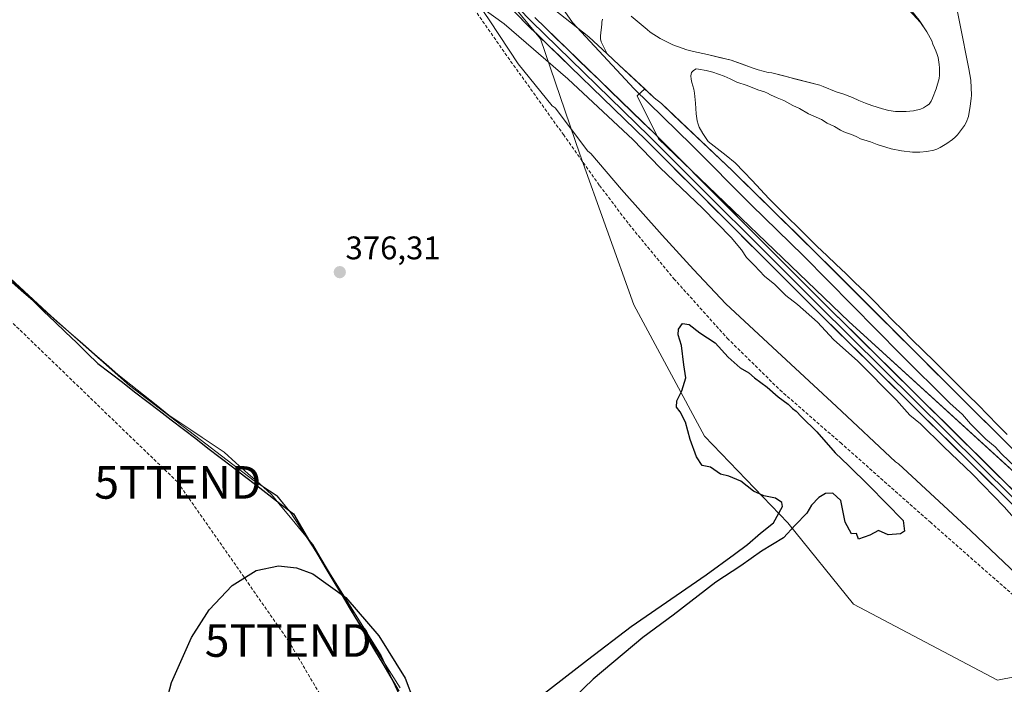
# Model space of a CAD drawing. Units: metres. Extents: x 547082 to 549657, y 4703156 to 4705477.
# Drawn here: x 548506 to 548808, y 4703422 to 4703626 of the extents above; entities that cross this region are included whole.
import ezdxf
from ezdxf.enums import TextEntityAlignment as Align

# ---------------------------------------------------------------- set-up
doc = ezdxf.new("R2010")
doc.units = ezdxf.units.M
doc.header["$MEASUREMENT"] = 0
doc.linetypes.add('TRAZOSX2', pattern=[1.5, 1, -0.5])
doc.layers.get('0').update_dxf_attribs({"lineweight": 5})
for name, color, linetype, lineweight in [('Arbolado forestal CxS', 92, 'Continuous', 0), ('Carátula', 7, 'Continuous', 5), ('Comunidad autónoma', 142, 'Continuous', 30), ('Conducción de hidrocarburos lineal', 6, 'TRAZOSX2', 0), ('Corriente natural lineal', 142, 'Continuous', 13), ('Cultivos herbáceos CxS', 92, 'Continuous', 0), ('Curva de nivel maestra', 36, 'Continuous', 30), ('Curva de nivel normal', 36, 'Continuous', 0), ('Embalse', 142, 'Continuous', 13), ('Embalse Cxs', 142, 'Continuous', 13), ('Layer 0', 7, 'Continuous', 0), ('Matorral CxS', 135, 'Continuous', 0), ('Municipio', 9, 'Continuous', 13), ('Municipio CxS', 142, 'Continuous', 0), ('Presa', 1, 'Continuous', 13), ('Presa Cxs', 1, 'Continuous', 13), ('Provincia', 19, 'Continuous', 0), ('Punto de cota en terreno', 7, 'Continuous', 0), ('Rótulo de punto de cota en terreno', 19, 'Continuous', 0), ('Senda', 19, 'TRAZOSX2', 0), ('Suelo desnudo CxS', 43, 'Continuous', 0), ('Torre de tendido puntual', 7, 'Continuous', 0)]:
    doc.layers.add(name, color=color, linetype=linetype, lineweight=lineweight)
doc.styles.add('Arial', font='txt', dxfattribs={"height": 0.2})

# ---------------------------------------------------------------- blocks, each defined once
blk = doc.blocks.new('*U153')
at = {"layer": 'Arbolado forestal CxS', "color": 92, "linetype": 'Continuous', "lineweight": 0}
for points in [[(548773.677, 4703633.8812, 378.4076), (548781.8585, 4703624.9352, 378.3357), (548783.75, 4703622.11, 378.3059), (548785.32, 4703619.28, 378.2871), (548785.63, 4703618.25, 378.291), (548785.8098, 4703617.8737, 378.2817), (548786.6, 4703616.22, 378.2028), (548787, 4703615.16, 378.1637), (548787.26, 4703614.19, 378.1437), (548787.6049, 4703612.0516, 378.1527), (548787.61, 4703612.02, 378.1537), (548787.67, 4703611.02, 378.1942), (548787.67, 4703608.81, 378.2924), (548787.59, 4703607.72, 378.3488), (548786.68, 4703604.56, 378.2876), (548785.56, 4703601.74, 378.238), (548785.08, 4703600.79, 378.2168), (548784.52, 4703599.91, 378.1935), (548783.72, 4703599.32, 378.1959), (548782.76, 4703598.74, 378.1942), (548781.84, 4703598.33, 378.1702), (548779.66, 4703597.84, 378.1408), (548777.48, 4703597.68, 378.148), (548774.23, 4703597.65, 378.2444), (548772.18, 4703597.95, 378.3274), (548770.17, 4703598.46, 378.3808), (548766.93, 4703599.49, 378.4623), (548764.95, 4703600.2, 378.4995), (548762.94, 4703601.02, 378.5655), (548761.01, 4703601.95, 378.6241), (548758.01, 4703603.03, 378.6432), (548756.01, 4703603.62, 378.5834), (548751.99, 4703605.32, 378.5174), (548751.03, 4703605.66, 378.4782), (548736.29, 4703609.48, 378.1989), (548735.18, 4703609.6, 378.1667), (548732.06, 4703610.41, 378.1426), (548730.2134, 4703611.0612, 378.1205), (548723.78, 4703613.33, 378.0594), (548716.57, 4703615.11, 378.1686), (548712.27, 4703616, 378.1849), (548710.22, 4703616.51, 378.1695), (548705.96, 4703618.08, 378.2065), (548702, 4703619.99, 378.468), (548698.98, 4703622, 378.4974), (548698.0594, 4703622.7659, 378.4809), (548693.15, 4703626.85, 378.9487)], [(548684.36, 4703625.92, 379.1132), (548684.17, 4703625.03, 379.1461), (548684.1037, 4703624.4536, 379.1636), (548683.69, 4703620.86, 379.3285), (548683.74, 4703619.94, 379.3708), (548683.99, 4703618.98, 379.3885), (548684.83, 4703617.11, 379.4225), (548685.7758, 4703615.3426, 379.6059), (548689.51, 4703611.88, 379.3936), (548697.2891, 4703604.5581, 379.2467), (548694.9605, 4703602.4469, 380.431), (548701.5121, 4703589.2833, 381.085), (548759.8815, 4703533.1933, 380.8681), (548849.2609, 4703451.8053, 379.8283), (548866.3963, 4703435.1833, 379.6387), (548805.4507, 4703423.2699, 376.3568), (548805.4507, 4703423.2699, 376.3568), (548761.2831, 4703446.5533, 375.552), (548741.2209, 4703471.4819, 375.2711), (548715.6307, 4703498.0463, 374.882), (548693.9781, 4703538.3839, 375.5075), (548677.4407, 4703584.5457, 376.6612), (548665.3869, 4703619.9425, 380.8026), (548647.8827, 4703641.1819, 381.3457)]]:
    blk.add_polyline3d(points, dxfattribs=at)
blk = doc.blocks.new('*U155')
at = {"layer": 'Suelo desnudo CxS', "color": 43, "linetype": 'Continuous', "lineweight": 0}
for points in [[(548829.9975, 4703474.4058, 378.8369), (548792.6912, 4703511.4475, 378.8055), (548750.6224, 4703553.5164, 378.744), (548724.164, 4703579.4456, 378.8437), (548702.4426, 4703600.0507, 379.1332), (548700.23, 4703601.79, 379.2103), (548697.2891, 4703604.5581, 379.2467), (548689.51, 4703611.88, 379.3936), (548685.7758, 4703615.3426, 379.6059), (548684.83, 4703617.11, 379.4225), (548683.99, 4703618.98, 379.3885), (548683.74, 4703619.94, 379.3708), (548683.69, 4703620.86, 379.3285), (548684.1037, 4703624.4536, 379.1636), (548684.17, 4703625.03, 379.1461), (548684.36, 4703625.92, 379.1132)], [(548693.15, 4703626.85, 378.9487), (548698.0594, 4703622.7659, 378.4809), (548698.98, 4703622, 378.4974), (548702, 4703619.99, 378.468), (548705.96, 4703618.08, 378.2065), (548710.22, 4703616.51, 378.1695), (548712.27, 4703616, 378.1849), (548716.57, 4703615.11, 378.1686), (548723.78, 4703613.33, 378.0594), (548730.2134, 4703611.0612, 378.1205), (548732.06, 4703610.41, 378.1426), (548735.18, 4703609.6, 378.1667), (548736.29, 4703609.48, 378.1989), (548751.03, 4703605.66, 378.4782), (548751.99, 4703605.32, 378.5174), (548756.01, 4703603.62, 378.5834), (548758.01, 4703603.03, 378.6432), (548761.01, 4703601.95, 378.6241), (548762.94, 4703601.02, 378.5655), (548764.95, 4703600.2, 378.4995), (548766.93, 4703599.49, 378.4623), (548770.17, 4703598.46, 378.3808), (548772.18, 4703597.95, 378.3274), (548774.23, 4703597.65, 378.2444), (548777.48, 4703597.68, 378.148), (548779.66, 4703597.84, 378.1408), (548781.84, 4703598.33, 378.1702), (548782.76, 4703598.74, 378.1942), (548783.72, 4703599.32, 378.1959), (548784.52, 4703599.91, 378.1935), (548785.08, 4703600.79, 378.2168), (548785.56, 4703601.74, 378.238), (548786.68, 4703604.56, 378.2876), (548787.59, 4703607.72, 378.3488), (548787.67, 4703608.81, 378.2924), (548787.67, 4703611.02, 378.1942), (548787.61, 4703612.02, 378.1537), (548787.6049, 4703612.0516, 378.1527), (548787.26, 4703614.19, 378.1437), (548787, 4703615.16, 378.1637), (548786.6, 4703616.22, 378.2028), (548785.8098, 4703617.8737, 378.2817), (548785.63, 4703618.25, 378.291), (548785.32, 4703619.28, 378.2871), (548783.75, 4703622.11, 378.3059), (548781.8585, 4703624.9352, 378.3357), (548773.677, 4703633.8812, 378.4076)]]:
    blk.add_polyline3d(points, dxfattribs=at)
blk = doc.blocks.new('*U156')
at = {"layer": 'Cultivos herbáceos CxS', "color": 92, "linetype": 'Continuous', "lineweight": 0}
for points in [[(548684.7843, 4703301.9731, 373.6614), (548666.6457, 4703331.1529, 374.0087), (548654.8863, 4703353.1027, 373.9067), (548647.5969, 4703367.0629, 374.1492), (548639.5469, 4703378.9827, 374.2526), (548628.2781, 4703405.2527, 374.3145), (548616.5089, 4703430.7725, 374.7586), (548597.8599, 4703460.5825, 374.9239), (548588.7903, 4703474.5325, 375.2489), (548584.5805, 4703479.7323, 375.256), (548577.5807, 4703484.4125, 375.4312), (548561.0211, 4703497.0725, 375.6999), (548539.3613, 4703513.6525, 376.2516), (548515.2819, 4703534.9227, 376.6162), (548495.9125, 4703552.7829, 377.1767)], [(548647.8827, 4703641.1819, 381.3457), (548665.3869, 4703619.9425, 380.8026), (548677.4407, 4703584.5457, 376.6612), (548693.9781, 4703538.3839, 375.5075), (548715.6307, 4703498.0463, 374.882), (548741.2209, 4703471.4819, 375.2711), (548761.2831, 4703446.5533, 375.552), (548805.4507, 4703423.2699, 376.3568), (548866.3963, 4703435.1833, 379.6387), (548866.5395, 4703435.0421, 379.6435), (548899.6431, 4703401.6547, 380.3369), (548906.3353, 4703394.9047, 380.5808), (548960.5447, 4703353.6491, 381.2184), (548973.6845, 4703340.7109, 381.6198), (548978.4985, 4703334.0395, 381.804), (548990.8041, 4703333.5465, 382.3944), (548990.9375, 4703333.6011, 382.4051), (549024.4199, 4703347.3221, 381.9789)]]:
    blk.add_polyline3d(points, dxfattribs=at)
blk = doc.blocks.new('*U167')
at = {"layer": 'Embalse Cxs', "color": 142, "linetype": 'Continuous', "lineweight": 13}
for points in [[(548809.65, 4703494.61, 378.59), (548806.26, 4703497.98, 378.56), (548802.87, 4703501.35, 378.63), (548799.47, 4703504.71, 378.59), (548796.08, 4703508.08, 378.46), (548792.69, 4703511.45, 378.53), (548789.19, 4703514.95, 378.48), (548785.68, 4703518.46, 378.23), (548782.17, 4703521.96, 378.21), (548778.67, 4703525.47, 378.47), (548775.16, 4703528.98, 378.43), (548771.66, 4703532.48, 378.19), (548768.15, 4703535.99, 378.29), (548764.65, 4703539.49, 378.22), (548761.14, 4703543, 378.11), (548757.63, 4703546.5, 378.27), (548754.13, 4703550.01, 378.28), (548750.62, 4703553.52, 378.25), (548747.32, 4703556.76, 378.35), (548744.01, 4703560, 378.47), (548740.7, 4703563.24, 378.28), (548737.39, 4703566.48, 378.28), (548734.09, 4703569.72, 378.44), (548730.78, 4703572.96, 378.42), (548727.47, 4703576.2, 378.41), (548724.16, 4703579.45, 378.48), (548720.54, 4703582.88, 378.3), (548716.92, 4703586.31, 378.65), (548713.3, 4703589.75, 378.71), (548709.68, 4703593.18, 378.63), (548706.06, 4703596.62, 378.71), (548702.44, 4703600.05, 378.87), (548700.23, 4703601.79, 378.98), (548696.66, 4703605.15, 379.16), (548693.08, 4703608.52, 379.13), (548689.51, 4703611.88, 379.35), (548687.64, 4703613.61, 379.25), (548685.78, 4703615.34, 379.46), (548684.83, 4703617.11, 379.47), (548683.99, 4703618.98, 379.37), (548683.74, 4703619.94, 379.38), (548683.69, 4703620.86, 379.37), (548684.1, 4703624.45, 379.29), (548684.17, 4703625.03, 379.28), (548684.36, 4703625.92, 379.26)], [(548693.15, 4703626.85, 378.94), (548695.6, 4703624.81, 378.82), (548698.06, 4703622.77, 378.79), (548698.98, 4703622, 378.81), (548702, 4703619.99, 378.68), (548705.96, 4703618.08, 378.54), (548710.22, 4703616.51, 378.41), (548712.27, 4703616, 378.36), (548716.57, 4703615.11, 378.35), (548720.18, 4703614.22, 378.35), (548723.78, 4703613.33, 378.34), (548727, 4703612.2, 378.3), (548730.21, 4703611.06, 378.31), (548732.06, 4703610.41, 378.29), (548735.18, 4703609.6, 378.29), (548736.29, 4703609.48, 378.32), (548739.98, 4703608.53, 378.39), (548743.66, 4703607.57, 378.43), (548747.34, 4703606.62, 378.43), (548751.03, 4703605.66, 378.44), (548751.99, 4703605.32, 378.46), (548756.01, 4703603.62, 378.7), (548758.01, 4703603.03, 378.72), (548761.01, 4703601.95, 378.69), (548762.94, 4703601.02, 378.66), (548764.95, 4703600.2, 378.64), (548766.93, 4703599.49, 378.63), (548770.17, 4703598.46, 378.61), (548772.18, 4703597.95, 378.59), (548774.23, 4703597.65, 378.55), (548777.48, 4703597.68, 378.51), (548779.66, 4703597.84, 378.41), (548781.84, 4703598.33, 378.35), (548782.76, 4703598.74, 378.36), (548783.72, 4703599.32, 378.4), (548784.52, 4703599.91, 378.45), (548785.08, 4703600.79, 378.53), (548785.56, 4703601.74, 378.62), (548786.68, 4703604.56, 378.76), (548787.59, 4703607.72, 378.6), (548787.67, 4703608.81, 378.57), (548787.67, 4703611.02, 378.52), (548787.61, 4703612.02, 378.51), (548787.26, 4703614.19, 378.47), (548787, 4703615.16, 378.43), (548786.6, 4703616.22, 378.37), (548785.63, 4703618.25, 378.29), (548785.32, 4703619.28, 378.28), (548783.75, 4703622.11, 378.36), (548781.4, 4703625.62, 378.35), (548778.74, 4703628.88, 378.32)]]:
    blk.add_polyline3d(points, dxfattribs=at)
blk = doc.blocks.new('*U168')
at = {"layer": 'Curva de nivel normal', "color": 36, "linetype": 'Continuous', "lineweight": 0}
for points in [[(549007.13, 4703350.07, 380), (548997.19, 4703346.71, 380), (548990.38, 4703344.89, 380), (548984.7, 4703344.64, 380), (548978.73, 4703346.28, 380), (548967.13, 4703353.27, 380), (548933.48, 4703375.48, 380), (548917.72, 4703386.86, 380), (548898.47, 4703403.76, 380), (548860.54, 4703439.83, 380), (548817.62, 4703482.25, 380), (548806.68, 4703492.68, 380), (548804.7, 4703494.82, 380), (548801.87, 4703497.2, 380), (548797.2, 4703501.82, 380), (548794.73, 4703504.69, 380), (548790.87, 4703508.16, 380), (548775.84, 4703523.11, 380), (548746.01, 4703553.34, 380), (548729.97, 4703569.06, 380), (548711.73, 4703587.33, 380), (548694.11, 4703604.59, 380), (548675.19, 4703624.94, 380), (548666.64, 4703637.16, 380)], [(548647.65, 4703629.18, 380), (548654.18, 4703624.52, 380), (548673.74, 4703607.69, 380), (548693.73, 4703588.93, 380), (548701.88, 4703580.5, 380), (548715.15, 4703567.91, 380), (548723.84, 4703559.03, 380), (548726.96, 4703555.23, 380), (548728.49, 4703552.82, 380), (548730.93, 4703550.44, 380), (548733.98, 4703547.12, 380), (548737.17, 4703544.58, 380), (548740.61, 4703541.23, 380), (548744.17, 4703538.46, 380), (548750.23, 4703532.99, 380), (548755.17, 4703527.68, 380), (548762.64, 4703521.06, 380), (548774.51, 4703509.13, 380), (548778.6, 4703504.56, 380), (548781.86, 4703501.83, 380), (548788.9, 4703494.89, 380), (548797.81, 4703486.44, 380), (548807.46, 4703476.42, 380), (548812.95, 4703470.25, 380)]]:
    blk.add_polyline3d(points, dxfattribs=at)
blk = doc.blocks.new('5PATER')
at = {"layer": 'Carátula', "linetype": 'Continuous', "lineweight": 5}
h = blk.add_hatch(color=250, dxfattribs=at)
edge = h.paths.add_edge_path()
edge.add_ellipse((0, 0.01), major_axis=(-1.33, -1.34), ratio=0.999422, start_angle=0, end_angle=360)
blk = doc.blocks.new('5TTEND')
blk.add_text('5TTEND', height=10).set_placement((0, 0), align=Align.MIDDLE_CENTER)

msp = doc.modelspace()

# ---------------------------------------------------------------- linework, layer by layer
at = {"layer": 'Arbolado forestal CxS', "color": 92, "linetype": 'Continuous', "lineweight": 0}
for points in [[(548481.78, 4703809.44, 381.02), (548548.08, 4703816.38, 380.74), (548601.22, 4703820.04, 380.75), (548636.04, 4703795.31, 380.93), (548659.86, 4703779.74, 380.52), (548673, 4703769.32, 380.27), (548673.8, 4703743.97, 380.66), (548647.88, 4703641.18, 381.35), (548665.39, 4703619.94, 380.8), (548677.44, 4703584.55, 376.66), (548693.98, 4703538.38, 375.51), (548715.63, 4703498.05, 374.88), (548741.22, 4703471.48, 375.27), (548761.28, 4703446.55, 375.55), (548805.45, 4703423.27, 376.36), (548866.4, 4703435.18, 379.64)], [(548773.68, 4703633.88, 378.41), (548781.86, 4703624.94, 378.34), (548783.75, 4703622.11, 378.31), (548785.32, 4703619.28, 378.29), (548785.63, 4703618.25, 378.29), (548785.81, 4703617.87, 378.28), (548786.6, 4703616.22, 378.2), (548787, 4703615.16, 378.16), (548787.26, 4703614.19, 378.14), (548787.6, 4703612.05, 378.15), (548787.61, 4703612.02, 378.15), (548787.67, 4703611.02, 378.19), (548787.67, 4703608.81, 378.29), (548787.59, 4703607.72, 378.35), (548786.68, 4703604.56, 378.29), (548785.56, 4703601.74, 378.24), (548785.08, 4703600.79, 378.22), (548784.52, 4703599.91, 378.19), (548783.72, 4703599.32, 378.2), (548782.76, 4703598.74, 378.19), (548781.84, 4703598.33, 378.17), (548779.66, 4703597.84, 378.14), (548777.48, 4703597.68, 378.15), (548774.23, 4703597.65, 378.24), (548772.18, 4703597.95, 378.33), (548770.17, 4703598.46, 378.38), (548766.93, 4703599.49, 378.46), (548764.95, 4703600.2, 378.5), (548762.94, 4703601.02, 378.57), (548761.01, 4703601.95, 378.62), (548758.01, 4703603.03, 378.64), (548756.01, 4703603.62, 378.58), (548751.99, 4703605.32, 378.52), (548751.03, 4703605.66, 378.48), (548736.29, 4703609.48, 378.2), (548735.18, 4703609.6, 378.17), (548732.06, 4703610.41, 378.14), (548730.21, 4703611.06, 378.12), (548723.78, 4703613.33, 378.06), (548716.57, 4703615.11, 378.17), (548712.27, 4703616, 378.18), (548710.22, 4703616.51, 378.17), (548705.96, 4703618.08, 378.21), (548702, 4703619.99, 378.47), (548698.98, 4703622, 378.5), (548698.06, 4703622.77, 378.48), (548693.15, 4703626.85, 378.95)], [(548684.36, 4703625.92, 379.11), (548684.17, 4703625.03, 379.15), (548684.1, 4703624.45, 379.16), (548683.69, 4703620.86, 379.33), (548683.74, 4703619.94, 379.37), (548683.99, 4703618.98, 379.39), (548684.83, 4703617.11, 379.42), (548685.78, 4703615.34, 379.61), (548689.51, 4703611.88, 379.39), (548697.29, 4703604.56, 379.25)], [(548697.29, 4703604.56, 379.25), (548694.96, 4703602.45, 380.43), (548701.51, 4703589.28, 381.09), (548759.88, 4703533.19, 380.87), (548849.26, 4703451.81, 379.83), (548866.4, 4703435.18, 379.64)]]:
    msp.add_polyline3d(points, dxfattribs=at)
at = {"layer": 'Comunidad autónoma', "color": 142, "linetype": 'Continuous', "lineweight": 30}
msp.add_polyline3d([(548503.11, 4703545.95, 377.01), (548506.43, 4703542.75, 376.74), (548509.75, 4703539.55, 376.8), (548513.06, 4703536.35, 376.72), (548516.38, 4703533.15, 376.53), (548519.7, 4703529.95, 376.34), (548523.02, 4703526.75, 376.28), (548526.34, 4703523.55, 376.13), (548529.66, 4703520.35, 376.18), (548533.4, 4703517.47, 376.11), (548537.15, 4703514.59, 376.11), (548540.89, 4703511.71, 376.02), (548544.64, 4703508.84, 375.91), (548548.38, 4703505.96, 375.92), (548552.13, 4703503.08, 375.82), (548555.87, 4703500.2, 375.7), (548559.62, 4703497.32, 375.54), (548563.36, 4703494.44, 375.63), (548567.1, 4703491.56, 375.51), (548570.85, 4703488.68, 375.46), (548574.59, 4703485.8, 375.46), (548578.34, 4703482.93, 375.51), (548582.08, 4703480.05, 375.38), (548585.83, 4703477.17, 375.24), (548589.57, 4703474.29, 375.24), (548592.06, 4703470.1, 375.14), (548594.55, 4703465.92, 375.08), (548597.04, 4703461.73, 374.97), (548599.53, 4703457.55, 374.9), (548602.02, 4703453.36, 374.71), (548604.51, 4703449.18, 374.75), (548607, 4703444.99, 374.57), (548609.49, 4703440.81, 374.59), (548611.98, 4703436.62, 374.63), (548614.47, 4703432.44, 374.6), (548616.96, 4703428.25, 374.56), (548619.45, 4703424.07, 374.62), (548621.94, 4703419.88, 374.6)], dxfattribs=at)
at = {"layer": 'Conducción de hidrocarburos lineal', "color": 6, "linetype": 'TRAZOSX2', "lineweight": 0}
msp.add_polyline3d([(548057.71, 4704394.12, 386.74), (548052.51, 4704352.73, 386.72), (548145.91, 4704190.23, 385.37), (548198.26, 4704032.7, 383.37), (548248.02, 4703893.74, 382.07), (548309.03, 4703760.32, 380.41), (548447.52, 4703586.82, 378.07), (548554.14, 4703483.9, 375.51), (548588, 4703435.42, 374.54), (548700.19, 4703245.24, 373.64), (548745.58, 4703248.69, 372.62), (548774.88, 4703203.09, 372.15), (548800.69, 4703158.13, 371.7)], dxfattribs=at)
at = {"layer": 'Corriente natural lineal', "color": 142, "linetype": 'Continuous', "lineweight": 13}
msp.add_polyline3d([(548503.3, 4703545.2, 376.98), (548506.91, 4703542.07, 376.77), (548510.52, 4703538.93, 376.76), (548514.13, 4703535.79, 376.69), (548517.74, 4703532.65, 376.54), (548521.35, 4703529.52, 376.14), (548524.96, 4703526.38, 376.34), (548528.57, 4703523.24, 376.17), (548532.18, 4703520.11, 376.17), (548535.78, 4703516.97, 376.11), (548539.69, 4703513.86, 375.97), (548543.59, 4703510.75, 376.02), (548547.49, 4703507.64, 375.8), (548551.4, 4703504.53, 375.88), (548554.78, 4703502.26, 375.79), (548558.17, 4703499.98, 375.64), (548561.56, 4703497.71, 375.46), (548564.94, 4703495.43, 375.58), (548568.33, 4703493.16, 375.44), (548571.97, 4703489.91, 375.44), (548575.6, 4703486.67, 375.41), (548579.24, 4703483.43, 375.39), (548582.88, 4703480.19, 375.36), (548586.06, 4703476.35, 375.25), (548589.23, 4703472.52, 375.21), (548592.41, 4703468.68, 375.13), (548595.58, 4703464.85, 375.02), (548597.83, 4703461.01, 375), (548600.08, 4703457.17, 374.87), (548602.33, 4703453.34, 374.73), (548604.58, 4703449.5, 374.76), (548606.83, 4703445.66, 374.58), (548609.07, 4703441.83, 374.58), (548611.72, 4703437.65, 374.6), (548614.37, 4703433.47, 374.61), (548617.01, 4703429.28, 374.57), (548619.66, 4703425.1, 374.68), (548622.3, 4703420.92, 374.65)], dxfattribs=at)
at = {"layer": 'Cultivos herbáceos CxS', "color": 92, "linetype": 'Continuous', "lineweight": 0}
for points in [[(548481.78, 4703809.44, 381.02), (548548.08, 4703816.38, 380.74), (548601.22, 4703820.04, 380.75), (548636.04, 4703795.31, 380.93), (548659.86, 4703779.74, 380.52), (548673, 4703769.32, 380.27), (548673.8, 4703743.97, 380.66), (548647.88, 4703641.18, 381.35), (548665.39, 4703619.94, 380.8), (548677.44, 4703584.55, 376.66), (548693.98, 4703538.38, 375.51), (548715.63, 4703498.05, 374.88), (548741.22, 4703471.48, 375.27), (548761.28, 4703446.55, 375.55), (548805.45, 4703423.27, 376.36), (548866.4, 4703435.18, 379.64)], [(548495.91, 4703552.78, 377.18), (548515.28, 4703534.92, 376.62), (548539.36, 4703513.65, 376.25), (548561.02, 4703497.07, 375.7), (548577.58, 4703484.41, 375.43), (548584.58, 4703479.73, 375.26), (548588.79, 4703474.53, 375.25), (548597.86, 4703460.58, 374.92), (548616.51, 4703430.77, 374.76), (548628.28, 4703405.25, 374.31), (548639.55, 4703378.98, 374.25), (548647.6, 4703367.06, 374.15), (548654.89, 4703353.1, 373.91), (548666.65, 4703331.15, 374.01), (548684.78, 4703301.97, 373.66), (548708.92, 4703265.18, 373.36), (548718.38, 4703248.31, 373.01), (548729.34, 4703236.65, 372.99), (548733.39, 4703228.68, 374.05)]]:
    msp.add_polyline3d(points, dxfattribs=at)
at = {"layer": 'Curva de nivel maestra', "color": 36, "linetype": 'Continuous', "lineweight": 30}
for points in [[(548661.12, 4703415.08, 375), (548679.79, 4703429.46, 375), (548693.12, 4703439.68, 375), (548716.12, 4703455.55, 375), (548724.79, 4703461.88, 375), (548728.79, 4703464.82, 375), (548732.79, 4703468.38, 375), (548736.79, 4703471.48, 375), (548739.57, 4703476.47, 375), (548739.32, 4703477.7, 375), (548737.39, 4703479.08, 375), (548733.81, 4703479.77, 375), (548730.6, 4703481.23, 375), (548726.79, 4703484.29, 375), (548723.12, 4703485.77, 375), (548720.54, 4703486.44, 375), (548717.46, 4703488.55, 375), (548714.96, 4703489.04, 375), (548713.2, 4703491.78, 375), (548711.28, 4703497.06, 375), (548709.77, 4703502.35, 375), (548708.14, 4703505.58, 375), (548707, 4703506.96, 375), (548707.12, 4703508.9, 375), (548708.71, 4703511.95, 375), (548709.86, 4703515.96, 375), (548709.31, 4703519.92, 375), (548708.62, 4703525.9, 375), (548707.6, 4703529.11, 375), (548707.67, 4703530.88, 375), (548708.9, 4703532.6, 375), (548710.95, 4703532.28, 375), (548714.15, 4703529.77, 375), (548718.86, 4703526.7, 375), (548722.85, 4703522.35, 375), (548726.58, 4703519.03, 375), (548729.18, 4703517.46, 375), (548730.99, 4703515.94, 375), (548734.82, 4703513.11, 375), (548738.18, 4703510.14, 375), (548741.24, 4703507.86, 375), (548742.58, 4703506.54, 375), (548743.76, 4703505.72, 375), (548745.33, 4703503.96, 375), (548750.1, 4703499.39, 375), (548755.71, 4703493, 375), (548759.75, 4703489.04, 375), (548766.08, 4703482.85, 375), (548776.55, 4703472.17, 375), (548776.97, 4703468.97, 375), (548775.68, 4703468.11, 375), (548771.9, 4703467.86, 375), (548769, 4703469.12, 375), (548766.35, 4703467.74, 375), (548762.83, 4703466.48, 375), (548762.25, 4703468.19, 375), (548760.74, 4703468.18, 375), (548758.77, 4703471.69, 375), (548757.4, 4703478.4, 375), (548754.93, 4703480.55, 375), (548752.68, 4703480.45, 375), (548750.64, 4703479.29, 375), (548748.44, 4703476.89, 375), (548746.96, 4703474.42, 375), (548743.39, 4703470.79, 375), (548739.82, 4703466.93, 375), (548733.12, 4703462.81, 375), (548726.79, 4703458.36, 375), (548719.12, 4703453.28, 375), (548706.04, 4703443.17, 375), (548696.74, 4703436.3, 375), (548681.44, 4703423.59, 375), (548670.22, 4703412.76, 375)], [(548548.69, 4703409.39, 375), (548552.19, 4703422.59, 375), (548558.31, 4703436.33, 375), (548563.79, 4703444.78, 375), (548570.79, 4703452.33, 375), (548578.2, 4703456.85, 375), (548585, 4703458.27, 375), (548590.52, 4703457.69, 375), (548595.51, 4703455.88, 375), (548605.66, 4703448.59, 375), (548615.78, 4703436.82, 375), (548623.88, 4703423.9, 375), (548626.45, 4703417.08, 375)]]:
    msp.add_polyline3d(points, dxfattribs=at)
at = {"layer": 'Embalse', "color": 142, "linetype": 'Continuous', "lineweight": 13}
for points in [[(548693.15, 4703626.85, 378.94), (548695.6, 4703624.81, 378.82), (548698.06, 4703622.77, 378.79), (548698.98, 4703622, 378.81), (548702, 4703619.99, 378.68), (548705.96, 4703618.08, 378.54), (548710.22, 4703616.51, 378.41), (548712.27, 4703616, 378.36), (548716.57, 4703615.11, 378.35), (548720.18, 4703614.22, 378.35), (548723.78, 4703613.33, 378.34), (548727, 4703612.2, 378.3), (548730.21, 4703611.06, 378.31), (548732.06, 4703610.41, 378.29), (548735.18, 4703609.6, 378.29), (548736.29, 4703609.48, 378.32), (548739.98, 4703608.53, 378.39), (548743.66, 4703607.57, 378.43), (548747.35, 4703606.62, 378.43), (548751.03, 4703605.66, 378.44), (548751.99, 4703605.32, 378.46), (548756.01, 4703603.62, 378.7), (548758.01, 4703603.03, 378.72), (548761.01, 4703601.95, 378.69), (548762.94, 4703601.02, 378.66), (548764.95, 4703600.2, 378.64), (548766.93, 4703599.49, 378.63), (548770.17, 4703598.46, 378.62), (548772.18, 4703597.95, 378.59), (548774.23, 4703597.65, 378.55), (548777.48, 4703597.68, 378.51), (548779.66, 4703597.84, 378.41), (548781.84, 4703598.33, 378.35), (548782.76, 4703598.74, 378.36), (548783.72, 4703599.32, 378.4), (548784.52, 4703599.91, 378.45), (548785.08, 4703600.79, 378.53), (548785.56, 4703601.74, 378.62), (548786.68, 4703604.56, 378.76), (548787.59, 4703607.72, 378.6), (548787.67, 4703608.81, 378.57), (548787.67, 4703611.02, 378.52), (548787.61, 4703612.02, 378.51), (548787.26, 4703614.19, 378.47), (548787, 4703615.16, 378.43), (548786.6, 4703616.22, 378.37), (548785.63, 4703618.25, 378.29), (548785.32, 4703619.28, 378.28), (548783.75, 4703622.11, 378.36), (548781.4, 4703625.62, 378.35), (548778.74, 4703628.88, 378.32)], [(548808.41, 4703498.57, 377.96), (548805.44, 4703501.6, 378.01), (548802.46, 4703504.63, 377.97), (548799.49, 4703507.66, 377.9), (548796.51, 4703510.69, 377.85), (548793.04, 4703514.1, 377.9), (548789.58, 4703517.51, 377.84), (548786.11, 4703520.93, 377.76), (548782.65, 4703524.34, 377.67), (548779.18, 4703527.75, 377.88), (548776.3, 4703530.67, 377.89), (548773.42, 4703533.59, 377.7), (548770.54, 4703536.51, 377.76), (548767.66, 4703539.43, 377.61), (548764.78, 4703542.35, 377.73), (548761.86, 4703545.13, 377.64), (548758.94, 4703547.92, 377.68), (548756.02, 4703550.7, 377.69), (548753.1, 4703553.49, 377.8), (548750.18, 4703556.27, 377.92), (548747.22, 4703559.2, 377.81), (548744.26, 4703562.14, 377.95), (548741.29, 4703565.07, 377.82), (548738.33, 4703568.01, 377.76), (548735.37, 4703570.94, 377.88), (548732.79, 4703573.69, 377.86), (548730.21, 4703576.43, 377.86), (548727.64, 4703579.18, 377.7), (548725.06, 4703581.93, 377.74), (548722.29, 4703584.11, 377.64), (548719.51, 4703586.3, 378.04), (548716.74, 4703588.48, 378.1), (548715.16, 4703590.87, 378.17), (548714.02, 4703592.84, 378.02), (548713.65, 4703593.77, 377.93), (548713.37, 4703594.79, 377.92), (548713.1, 4703596.89, 377.86), (548712.91, 4703600.22, 377.8), (548712.59, 4703603.21, 377.8), (548712.38, 4703604.52, 377.8), (548711.78, 4703606.54, 377.79), (548711.56, 4703607.52, 377.77), (548711.45, 4703608.52, 377.76), (548711.67, 4703609.6, 377.78), (548712.21, 4703610.25, 377.8), (548713.09, 4703610.69, 377.83), (548713.8, 4703610.64, 377.83), (548716.09, 4703610.25, 377.83), (548718.19, 4703609.68, 377.82), (548721.66, 4703608.45, 377.73), (548723.5, 4703607.67, 377.72), (548725.59, 4703606.65, 377.69), (548728.66, 4703605.6, 377.7), (548731.93, 4703604.28, 377.69), (548734.05, 4703603.65, 377.69), (548734.97, 4703603.27, 377.68), (548735.85, 4703602.78, 377.67), (548737.9, 4703601.8, 377.69), (548739.95, 4703600.97, 377.72), (548740.84, 4703600.53, 377.72), (548742.66, 4703599.43, 377.68), (548744.72, 4703598.51, 377.64), (548747.53, 4703596.88, 377.62), (548751.5, 4703595.2, 377.63), (548753.27, 4703594.1, 377.65), (548755.45, 4703593.06, 377.69), (548757.36, 4703591.91, 377.67), (548758.34, 4703591.42, 377.66), (548761.24, 4703590.34, 377.65), (548762.38, 4703589.84, 377.63), (548763.42, 4703589.29, 377.61), (548766.5, 4703588.28, 377.58), (548768.56, 4703587.52, 377.61), (548772.86, 4703586.18, 377.65), (548775.98, 4703585.59, 377.71), (548779.37, 4703585.2, 377.73), (548781.6, 4703585.14, 377.74), (548783.78, 4703585.36, 377.74), (548785.9, 4703585.8, 377.74), (548786.86, 4703586.12, 377.74), (548787.91, 4703586.6, 377.73), (548789.9, 4703587.82, 377.71), (548791.7, 4703589.07, 377.69), (548792.52, 4703589.78, 377.69), (548793.2, 4703590.51, 377.69), (548795.3, 4703593.33, 377.71), (548795.85, 4703594.21, 377.71), (548796.55, 4703596.14, 377.73), (548797.12, 4703599.23, 377.76), (548797.43, 4703601.63, 377.76), (548797.49, 4703602.63, 377.75), (548797.32, 4703607.25, 377.74), (548796.63, 4703610.74, 377.74), (548795.72, 4703615.36, 377.72), (548794.8, 4703619.97, 377.7), (548793.89, 4703624.59, 377.68), (548792.98, 4703629.2, 377.64)], [(548685.78, 4703615.34, 379.46), (548684.83, 4703617.11, 379.47), (548683.99, 4703618.98, 379.37), (548683.74, 4703619.94, 379.38), (548683.69, 4703620.86, 379.37), (548684.1, 4703624.45, 379.29), (548684.17, 4703625.03, 379.28), (548684.36, 4703625.92, 379.26)], [(548809.65, 4703494.61, 378.59), (548806.26, 4703497.98, 378.56), (548802.87, 4703501.35, 378.63), (548799.47, 4703504.71, 378.59), (548796.08, 4703508.08, 378.46), (548792.69, 4703511.45, 378.53), (548789.19, 4703514.95, 378.48), (548785.68, 4703518.46, 378.23), (548782.17, 4703521.96, 378.21), (548778.67, 4703525.47, 378.47), (548775.16, 4703528.98, 378.43), (548771.66, 4703532.48, 378.19), (548768.15, 4703535.99, 378.29), (548764.65, 4703539.49, 378.22), (548761.14, 4703543, 378.11), (548757.63, 4703546.5, 378.27), (548754.13, 4703550.01, 378.28), (548750.62, 4703553.52, 378.25), (548747.32, 4703556.76, 378.35), (548744.01, 4703560, 378.47), (548740.7, 4703563.24, 378.28), (548737.39, 4703566.48, 378.28), (548734.09, 4703569.72, 378.44), (548730.78, 4703572.96, 378.42), (548727.47, 4703576.2, 378.41), (548724.16, 4703579.45, 378.48), (548720.54, 4703582.88, 378.3), (548716.92, 4703586.31, 378.65), (548713.3, 4703589.75, 378.71), (548709.68, 4703593.18, 378.63), (548706.06, 4703596.62, 378.71), (548702.44, 4703600.05, 378.87), (548700.23, 4703601.79, 378.98), (548696.66, 4703605.15, 379.16), (548693.08, 4703608.52, 379.13), (548689.51, 4703611.88, 379.35), (548687.64, 4703613.61, 379.25), (548685.78, 4703615.34, 379.46)]]:
    msp.add_polyline3d(points, dxfattribs=at)
at = {"layer": 'Embalse Cxs', "color": 142, "linetype": 'Continuous', "lineweight": 13}
msp.add_polyline3d([(548808.41, 4703498.57, 377.96), (548805.44, 4703501.6, 378.01), (548802.46, 4703504.63, 377.97), (548799.49, 4703507.66, 377.9), (548796.51, 4703510.69, 377.85), (548793.04, 4703514.1, 377.9), (548789.58, 4703517.51, 377.84), (548786.11, 4703520.93, 377.76), (548782.65, 4703524.34, 377.67), (548779.18, 4703527.75, 377.88), (548776.3, 4703530.67, 377.89), (548773.42, 4703533.59, 377.7), (548770.54, 4703536.51, 377.76), (548767.66, 4703539.43, 377.61), (548764.78, 4703542.35, 377.73), (548761.86, 4703545.13, 377.64), (548758.94, 4703547.92, 377.68), (548756.02, 4703550.7, 377.69), (548753.1, 4703553.49, 377.8), (548750.18, 4703556.27, 377.92), (548747.22, 4703559.2, 377.81), (548744.26, 4703562.14, 377.95), (548741.29, 4703565.07, 377.82), (548738.33, 4703568.01, 377.76), (548735.37, 4703570.94, 377.88), (548732.79, 4703573.69, 377.86), (548730.21, 4703576.43, 377.86), (548727.64, 4703579.18, 377.7), (548725.06, 4703581.93, 377.74), (548722.29, 4703584.11, 377.64), (548719.51, 4703586.3, 378.04), (548716.74, 4703588.48, 378.1), (548715.16, 4703590.87, 378.17), (548714.02, 4703592.84, 378.02), (548713.65, 4703593.77, 377.93), (548713.37, 4703594.79, 377.92), (548713.1, 4703596.89, 377.86), (548712.91, 4703600.22, 377.8), (548712.59, 4703603.21, 377.8), (548712.38, 4703604.52, 377.8), (548711.78, 4703606.54, 377.79), (548711.56, 4703607.52, 377.77), (548711.45, 4703608.52, 377.76), (548711.67, 4703609.6, 377.78), (548712.21, 4703610.25, 377.8), (548713.09, 4703610.69, 377.83), (548713.8, 4703610.64, 377.83), (548716.09, 4703610.25, 377.83), (548718.19, 4703609.68, 377.82), (548721.66, 4703608.45, 377.73), (548723.5, 4703607.67, 377.72), (548725.59, 4703606.65, 377.69), (548728.66, 4703605.6, 377.7), (548731.93, 4703604.28, 377.69), (548734.05, 4703603.65, 377.69), (548734.97, 4703603.27, 377.68), (548735.85, 4703602.78, 377.67), (548737.9, 4703601.8, 377.69), (548739.95, 4703600.97, 377.72), (548740.84, 4703600.53, 377.72), (548742.66, 4703599.43, 377.68), (548744.72, 4703598.51, 377.64), (548747.53, 4703596.88, 377.62), (548751.5, 4703595.2, 377.63), (548753.27, 4703594.1, 377.65), (548755.45, 4703593.06, 377.69), (548757.36, 4703591.91, 377.67), (548758.34, 4703591.42, 377.66), (548761.24, 4703590.34, 377.65), (548762.38, 4703589.84, 377.63), (548763.42, 4703589.29, 377.61), (548766.5, 4703588.28, 377.58), (548768.56, 4703587.52, 377.61), (548772.86, 4703586.18, 377.65), (548775.98, 4703585.59, 377.71), (548779.37, 4703585.2, 377.73), (548781.6, 4703585.14, 377.74), (548783.78, 4703585.36, 377.74), (548785.9, 4703585.8, 377.74), (548786.86, 4703586.12, 377.74), (548787.91, 4703586.6, 377.73), (548789.9, 4703587.82, 377.71), (548791.7, 4703589.07, 377.69), (548792.52, 4703589.78, 377.69), (548793.2, 4703590.51, 377.69), (548795.3, 4703593.33, 377.71), (548795.85, 4703594.21, 377.71), (548796.55, 4703596.14, 377.73), (548797.12, 4703599.23, 377.76), (548797.43, 4703601.63, 377.76), (548797.49, 4703602.63, 377.75), (548797.32, 4703607.25, 377.74), (548796.63, 4703610.74, 377.74), (548795.72, 4703615.36, 377.72), (548794.8, 4703619.97, 377.7), (548793.89, 4703624.59, 377.68), (548792.98, 4703629.2, 377.64)], dxfattribs=at)
at = {"layer": 'Layer 0', "linetype": 'Continuous', "lineweight": 0}
for points in [[(548609.63, 4703689.15), (548611.77, 4703687.51), (548618.91, 4703680.5), (548625.13, 4703670.97), (548631.35, 4703660.52), (548638.75, 4703649.81), (548662.43, 4703625.33), (548698.81, 4703590.01), (548750.41, 4703538.42), (548820.13, 4703469.49), (548879.13, 4703411.02), (548902.81, 4703388.4), (548918.95, 4703375.17), (548937.87, 4703360.62), (548944.67, 4703356.63)], [(548940.12, 4703357.44), (548936.97, 4703359.29), (548917.95, 4703373.92), (548901.75, 4703387.2), (548878.01, 4703409.87), (548819, 4703468.36), (548749.28, 4703537.28), (548697.69, 4703588.87), (548661.3, 4703624.2), (548637.51, 4703648.79), (548630, 4703659.66), (548623.77, 4703670.13), (548617.67, 4703679.48), (548611.96, 4703685.08)], [(548663.57, 4703626.46), (548699.94, 4703591.15), (548751.54, 4703539.55), (548821.25, 4703470.63), (548880.24, 4703412.17), (548903.87, 4703389.6), (548919.94, 4703376.42), (548938.76, 4703361.95), (548954.1, 4703352.95), (548960.34, 4703348.21), (548965.89, 4703342.92), (548973.1, 4703334.35), (548976, 4703330.43), (548979.32, 4703325.57), (548980.76, 4703322.86)]]:
    msp.add_lwpolyline(points, dxfattribs=at)
for points in [[(548808.54, 4703478.69, 380.43), (548805.06, 4703482.14, 380.35), (548801.57, 4703485.59, 380.35), (548798.08, 4703489.03, 380.13), (548794.6, 4703492.48, 380.31), (548791.11, 4703495.93, 380.38), (548787.63, 4703499.37, 380.19), (548784.14, 4703502.82, 380.4), (548780.65, 4703506.27, 380.39), (548777.17, 4703509.71, 380.37), (548773.68, 4703513.16, 380.39), (548770.2, 4703516.6, 380.31), (548766.71, 4703520.05, 380.24), (548763.22, 4703523.5, 380.44), (548759.74, 4703526.94, 380.42), (548756.25, 4703530.39, 380.6), (548752.77, 4703533.84, 380.47), (548749.28, 4703537.28, 380.41), (548745.84, 4703540.72, 380.46), (548742.4, 4703544.16, 380.6), (548738.96, 4703547.6, 380.57), (548735.52, 4703551.04, 380.64), (548732.08, 4703554.48, 380.68), (548728.65, 4703557.92, 380.58), (548725.21, 4703561.36, 380.5), (548721.77, 4703564.8, 380.42), (548718.33, 4703568.24, 380.5), (548714.89, 4703571.68, 380.48), (548711.45, 4703575.11, 380.58), (548708.01, 4703578.55, 380.41), (548704.57, 4703581.99, 380.57), (548701.13, 4703585.43, 380.77), (548697.69, 4703588.87, 380.48), (548694.38, 4703592.08, 380.5), (548691.08, 4703595.3, 380.56), (548687.77, 4703598.51, 380.56), (548684.46, 4703601.72, 380.49), (548681.15, 4703604.93, 380.56), (548677.84, 4703608.14, 380.68), (548674.53, 4703611.35, 380.65), (548671.23, 4703614.57, 380.73), (548667.92, 4703617.78, 380.9), (548664.61, 4703620.99, 380.81), (548661.3, 4703624.2, 380.96), (548657.9, 4703627.71, 381.01)], [(548663.57, 4703626.46, 381.14), (548666.87, 4703623.25, 381.28), (548670.18, 4703620.04, 381.15), (548673.49, 4703616.83, 381), (548676.79, 4703613.62, 381.15), (548680.1, 4703610.41, 380.94), (548683.41, 4703607.2, 380.89), (548686.71, 4703603.99, 381.04), (548690.02, 4703600.78, 380.89), (548693.33, 4703597.57, 380.93), (548696.63, 4703594.36, 381.03), (548699.94, 4703591.15, 380.92), (548703.38, 4703587.71, 381.01), (548706.82, 4703584.27, 381.02), (548710.26, 4703580.83, 380.84), (548713.7, 4703577.39, 380.93), (548717.14, 4703573.95, 381.01), (548720.58, 4703570.51, 380.9), (548724.02, 4703567.07, 380.81), (548727.46, 4703563.63, 381.04), (548730.9, 4703560.19, 380.97), (548734.34, 4703556.75, 380.9), (548737.78, 4703553.31, 380.97), (548741.22, 4703549.87, 380.94), (548744.66, 4703546.43, 380.84), (548748.1, 4703542.99, 380.87), (548751.54, 4703539.55, 380.93), (548755.02, 4703536.11, 380.82), (548758.51, 4703532.66, 380.84), (548761.99, 4703529.21, 380.85), (548765.48, 4703525.77, 380.78), (548768.97, 4703522.32, 380.68), (548772.45, 4703518.88, 380.83), (548775.94, 4703515.43, 380.83), (548779.42, 4703511.98, 380.7), (548782.91, 4703508.54, 380.81), (548786.39, 4703505.09, 380.83), (548789.88, 4703501.64, 380.66), (548793.37, 4703498.2, 380.79), (548796.85, 4703494.75, 380.8), (548800.34, 4703491.31, 380.63), (548803.82, 4703487.86, 380.7), (548807.31, 4703484.41, 380.76), (548810.79, 4703480.97, 380.8)]]:
    msp.add_polyline3d(points, dxfattribs=at)
at = {"layer": 'Matorral CxS', "color": 135, "linetype": 'Continuous', "lineweight": 0}
for points in [[(548495.91, 4703552.78, 377.18), (548515.28, 4703534.92, 376.62), (548539.36, 4703513.65, 376.25), (548561.02, 4703497.07, 375.7), (548577.58, 4703484.41, 375.43), (548584.58, 4703479.73, 375.26), (548588.79, 4703474.53, 375.25), (548597.86, 4703460.58, 374.92), (548616.51, 4703430.77, 374.76), (548628.28, 4703405.25, 374.31), (548639.55, 4703378.98, 374.25), (548647.6, 4703367.06, 374.15), (548654.89, 4703353.1, 373.91), (548666.65, 4703331.15, 374.01), (548684.78, 4703301.97, 373.66)], [(548495.91, 4703552.78, 377.18), (548515.28, 4703534.92, 376.62), (548539.36, 4703513.65, 376.25), (548561.02, 4703497.07, 375.7), (548577.58, 4703484.41, 375.43), (548584.58, 4703479.73, 375.26), (548588.79, 4703474.53, 375.25), (548597.86, 4703460.58, 374.92), (548616.51, 4703430.77, 374.76), (548628.28, 4703405.25, 374.31), (548639.55, 4703378.98, 374.25), (548647.6, 4703367.06, 374.15), (548654.89, 4703353.1, 373.91), (548666.65, 4703331.15, 374.01), (548684.78, 4703301.97, 373.66), (548708.92, 4703265.18, 373.36), (548718.38, 4703248.31, 373.01), (548729.34, 4703236.65, 372.99), (548733.39, 4703228.68, 374.05)]]:
    msp.add_polyline3d(points, dxfattribs=at)
at = {"layer": 'Municipio', "color": 9, "linetype": 'Continuous', "lineweight": 13}
msp.add_polyline3d([(548503.11, 4703545.95, 377.01), (548506.43, 4703542.75, 376.74), (548509.75, 4703539.55, 376.8), (548513.06, 4703536.35, 376.72), (548516.38, 4703533.15, 376.53), (548519.7, 4703529.95, 376.34), (548523.02, 4703526.75, 376.28), (548526.34, 4703523.55, 376.13), (548529.66, 4703520.35, 376.18), (548533.4, 4703517.47, 376.11), (548537.15, 4703514.59, 376.11), (548540.89, 4703511.71, 376.02), (548544.64, 4703508.84, 375.91), (548548.38, 4703505.96, 375.92), (548552.13, 4703503.08, 375.82), (548555.87, 4703500.2, 375.7), (548559.62, 4703497.32, 375.54), (548563.36, 4703494.44, 375.63), (548567.1, 4703491.56, 375.51), (548570.85, 4703488.68, 375.46), (548574.59, 4703485.8, 375.46), (548578.34, 4703482.93, 375.51), (548582.08, 4703480.05, 375.38), (548585.83, 4703477.17, 375.24), (548589.57, 4703474.29, 375.24), (548592.06, 4703470.1, 375.14), (548594.55, 4703465.92, 375.08), (548597.04, 4703461.73, 374.97), (548599.53, 4703457.55, 374.9), (548602.02, 4703453.36, 374.71), (548604.51, 4703449.18, 374.75), (548607, 4703444.99, 374.57), (548609.49, 4703440.81, 374.59), (548611.98, 4703436.62, 374.63), (548614.47, 4703432.44, 374.6), (548616.96, 4703428.25, 374.56), (548619.45, 4703424.07, 374.62), (548621.94, 4703419.88, 374.6)], dxfattribs=at)
at = {"layer": 'Municipio CxS', "color": 142, "linetype": 'Continuous', "lineweight": 0}
msp.add_polyline3d([(548621.94, 4703419.88, 374.6), (548619.45, 4703424.07, 374.62), (548616.96, 4703428.25, 374.56), (548614.47, 4703432.44, 374.6), (548611.98, 4703436.62, 374.63), (548609.49, 4703440.81, 374.59), (548607, 4703444.99, 374.57), (548604.51, 4703449.18, 374.75), (548602.02, 4703453.36, 374.71), (548599.53, 4703457.55, 374.9), (548597.04, 4703461.73, 374.97), (548594.55, 4703465.92, 375.08), (548592.06, 4703470.1, 375.14), (548589.57, 4703474.29, 375.24), (548585.83, 4703477.17, 375.24), (548582.08, 4703480.05, 375.38), (548578.34, 4703482.93, 375.51), (548574.59, 4703485.8, 375.46), (548570.85, 4703488.68, 375.46), (548567.1, 4703491.56, 375.51), (548563.36, 4703494.44, 375.63), (548559.62, 4703497.32, 375.54), (548555.87, 4703500.2, 375.7), (548552.13, 4703503.08, 375.82), (548548.38, 4703505.96, 375.92), (548544.64, 4703508.84, 375.91), (548540.89, 4703511.71, 376.02), (548537.15, 4703514.59, 376.11), (548533.4, 4703517.47, 376.11), (548529.66, 4703520.35, 376.18), (548526.34, 4703523.55, 376.13), (548523.02, 4703526.75, 376.28), (548519.7, 4703529.95, 376.34), (548516.38, 4703533.15, 376.53), (548513.06, 4703536.35, 376.72), (548509.75, 4703539.55, 376.8), (548506.43, 4703542.75, 376.74), (548503.11, 4703545.95, 377.01)], dxfattribs=at)
at = {"layer": 'Presa', "color": 1, "linetype": 'Continuous', "lineweight": 13}
for points in [[(548817.39, 4703449.89, 376.01), (548797.26, 4703469, 375.66), (548775.08, 4703489.64, 375.47), (548774.15, 4703490.24, 375.48), (548756.06, 4703507.21, 375.36), (548736.44, 4703525.38, 375.28), (548722.2, 4703538.68, 375.46), (548712.22, 4703549.18, 375.79), (548702.67, 4703559.67, 375.97), (548690.13, 4703573.74, 376.36), (548680.74, 4703584.74, 376.81), (548679.81, 4703585.51, 376.91), (548669.83, 4703598.73, 377.76), (548668.89, 4703599.41, 377.76), (548658.48, 4703612.21, 378.4), (548649.78, 4703625.43, 379.45), (548641.34, 4703638.05, 380.3)], [(548669.52, 4703628.94, 380.28), (548680.16, 4703620.55, 379.74), (548685.78, 4703615.34, 379.46), (548689.51, 4703611.88, 379.35), (548700.23, 4703601.79, 378.98), (548702.44, 4703600.05, 378.87), (548724.16, 4703579.45, 378.48), (548750.62, 4703553.52, 378.25), (548792.69, 4703511.45, 378.53), (548830, 4703474.41, 378.41), (548873.12, 4703431.81, 378.41), (548901.44, 4703405.88, 378.4), (548917.31, 4703392.12, 378.35), (548928.69, 4703383.39, 378.35), (548944.85, 4703371.46, 378.87), (548960.81, 4703361.77, 378.75), (548963.76, 4703358.66, 378.95), (548964.65, 4703357.84, 379.11), (548966.87, 4703355.35, 379.46), (548970.18, 4703351.63, 379.84), (548960.32, 4703342.17, 381.38)]]:
    msp.add_polyline3d(points, dxfattribs=at)
at = {"layer": 'Presa Cxs', "color": 1, "linetype": 'Continuous', "lineweight": 13}
for points in [[(548817.39, 4703449.89, 376.01), (548797.26, 4703469, 375.66), (548775.08, 4703489.64, 375.47), (548774.15, 4703490.24, 375.48), (548756.06, 4703507.21, 375.36), (548736.44, 4703525.38, 375.28), (548722.2, 4703538.68, 375.46), (548712.22, 4703549.18, 375.79), (548702.67, 4703559.67, 375.97), (548690.13, 4703573.74, 376.36), (548680.74, 4703584.74, 376.81), (548679.81, 4703585.51, 376.91), (548669.83, 4703598.73, 377.76), (548668.89, 4703599.41, 377.77), (548658.48, 4703612.21, 378.4), (548649.78, 4703625.43, 379.45), (548641.34, 4703638.05, 380.3)], [(548669.52, 4703628.94, 380.28), (548680.16, 4703620.55, 379.74), (548685.78, 4703615.34, 379.46), (548689.51, 4703611.88, 379.34), (548700.23, 4703601.79, 378.98), (548702.44, 4703600.05, 378.87), (548724.16, 4703579.45, 378.48), (548750.62, 4703553.52, 378.25), (548792.69, 4703511.45, 378.53), (548830, 4703474.41, 378.41)]]:
    msp.add_polyline3d(points, dxfattribs=at)
at = {"layer": 'Provincia', "color": 19, "linetype": 'Continuous', "lineweight": 0}
msp.add_polyline3d([(548503.11, 4703545.95, 377.01), (548506.43, 4703542.75, 376.74), (548509.75, 4703539.55, 376.8), (548513.06, 4703536.35, 376.72), (548516.38, 4703533.15, 376.53), (548519.7, 4703529.95, 376.34), (548523.02, 4703526.75, 376.28), (548526.34, 4703523.55, 376.13), (548529.66, 4703520.35, 376.18), (548533.4, 4703517.47, 376.11), (548537.15, 4703514.59, 376.11), (548540.89, 4703511.71, 376.02), (548544.64, 4703508.84, 375.91), (548548.38, 4703505.96, 375.92), (548552.13, 4703503.08, 375.82), (548555.87, 4703500.2, 375.7), (548559.62, 4703497.32, 375.54), (548563.36, 4703494.44, 375.63), (548567.1, 4703491.56, 375.51), (548570.85, 4703488.68, 375.46), (548574.59, 4703485.8, 375.46), (548578.34, 4703482.93, 375.51), (548582.08, 4703480.05, 375.38), (548585.83, 4703477.17, 375.24), (548589.57, 4703474.29, 375.24), (548592.06, 4703470.1, 375.14), (548594.55, 4703465.92, 375.08), (548597.04, 4703461.73, 374.97), (548599.53, 4703457.55, 374.9), (548602.02, 4703453.36, 374.71), (548604.51, 4703449.18, 374.75), (548607, 4703444.99, 374.57), (548609.49, 4703440.81, 374.59), (548611.98, 4703436.62, 374.63), (548614.47, 4703432.44, 374.6), (548616.96, 4703428.25, 374.56), (548619.45, 4703424.07, 374.62), (548621.94, 4703419.88, 374.6)], dxfattribs=at)
at = {"layer": 'Senda', "color": 19, "linetype": 'TRAZOSX2', "lineweight": 0}
msp.add_lwpolyline([(548611.96, 4703685.08), (548619.7, 4703671.52), (548632.13, 4703647.44), (548653.57, 4703616.75), (548672.35, 4703590.56), (548683.46, 4703574.95), (548692.46, 4703563.04), (548706.22, 4703546.37), (548722.62, 4703528.11), (548738.76, 4703512.24), (548757.28, 4703496.1), (548784.8, 4703471.76), (548822.11, 4703438.95), (548861.37, 4703406.94), (548884.07, 4703389.16), (548904.23, 4703375.03), (548918.52, 4703365.66), (548928.84, 4703360.26), (548936.78, 4703358.04), (548940.12, 4703357.44)], dxfattribs=at)
at = {"layer": 'Suelo desnudo CxS', "color": 43, "linetype": 'Continuous', "lineweight": 0}
for points in [[(548773.68, 4703633.88, 378.41), (548781.86, 4703624.94, 378.34), (548783.75, 4703622.11, 378.31), (548785.32, 4703619.28, 378.29), (548785.63, 4703618.25, 378.29), (548785.81, 4703617.87, 378.28), (548786.6, 4703616.22, 378.2), (548787, 4703615.16, 378.16), (548787.26, 4703614.19, 378.14), (548787.6, 4703612.05, 378.15), (548787.61, 4703612.02, 378.15), (548787.67, 4703611.02, 378.19), (548787.67, 4703608.81, 378.29), (548787.59, 4703607.72, 378.35), (548786.68, 4703604.56, 378.29), (548785.56, 4703601.74, 378.24), (548785.08, 4703600.79, 378.22), (548784.52, 4703599.91, 378.19), (548783.72, 4703599.32, 378.2), (548782.76, 4703598.74, 378.19), (548781.84, 4703598.33, 378.17), (548779.66, 4703597.84, 378.14), (548777.48, 4703597.68, 378.15), (548774.23, 4703597.65, 378.24), (548772.18, 4703597.95, 378.33), (548770.17, 4703598.46, 378.38), (548766.93, 4703599.49, 378.46), (548764.95, 4703600.2, 378.5), (548762.94, 4703601.02, 378.57), (548761.01, 4703601.95, 378.62), (548758.01, 4703603.03, 378.64), (548756.01, 4703603.62, 378.58), (548751.99, 4703605.32, 378.52), (548751.03, 4703605.66, 378.48), (548736.29, 4703609.48, 378.2), (548735.18, 4703609.6, 378.17), (548732.06, 4703610.41, 378.14), (548730.21, 4703611.06, 378.12), (548723.78, 4703613.33, 378.06), (548716.57, 4703615.11, 378.17), (548712.27, 4703616, 378.18), (548710.22, 4703616.51, 378.17), (548705.96, 4703618.08, 378.21), (548702, 4703619.99, 378.47), (548698.98, 4703622, 378.5), (548698.06, 4703622.77, 378.48), (548693.15, 4703626.85, 378.95)], [(548684.36, 4703625.92, 379.11), (548684.17, 4703625.03, 379.15), (548684.1, 4703624.45, 379.16), (548683.69, 4703620.86, 379.33), (548683.74, 4703619.94, 379.37), (548683.99, 4703618.98, 379.39), (548684.83, 4703617.11, 379.42), (548685.78, 4703615.34, 379.61), (548689.51, 4703611.88, 379.39), (548697.29, 4703604.56, 379.25)], [(548849.26, 4703451.81, 379.83), (548759.88, 4703533.19, 380.87), (548701.51, 4703589.28, 381.09), (548694.96, 4703602.45, 380.43), (548697.29, 4703604.56, 379.25), (548700.23, 4703601.79, 379.21), (548702.44, 4703600.05, 379.13), (548724.16, 4703579.45, 378.84), (548750.62, 4703553.52, 378.74), (548792.69, 4703511.45, 378.81), (548830, 4703474.41, 378.84)], [(548697.29, 4703604.56, 379.25), (548694.96, 4703602.45, 380.43), (548701.51, 4703589.28, 381.09), (548759.88, 4703533.19, 380.87), (548849.26, 4703451.81, 379.83), (548866.4, 4703435.18, 379.64)], [(548697.29, 4703604.56, 379.25), (548700.23, 4703601.79, 379.21), (548702.44, 4703600.05, 379.13), (548724.16, 4703579.45, 378.84), (548750.62, 4703553.52, 378.74), (548792.69, 4703511.45, 378.81), (548830, 4703474.41, 378.84)], [(548697.29, 4703604.56, 379.25), (548700.23, 4703601.79, 379.21), (548702.44, 4703600.05, 379.13), (548724.16, 4703579.45, 378.84), (548750.62, 4703553.52, 378.74), (548792.69, 4703511.45, 378.81), (548830, 4703474.41, 378.84)]]:
    msp.add_polyline3d(points, dxfattribs=at)

# ---------------------------------------------------------------- block references
at = {"layer": 'Arbolado forestal CxS', "color": 92, "linetype": 'Continuous', "lineweight": 0}
msp.add_blockref('*U153', (0, 0), dxfattribs=at)
at = {"layer": 'Cultivos herbáceos CxS', "color": 92, "linetype": 'Continuous', "lineweight": 0}
msp.add_blockref('*U156', (0, 0), dxfattribs=at)
at = {"layer": 'Curva de nivel normal', "color": 36, "linetype": 'Continuous', "lineweight": 0}
msp.add_blockref('*U168', (0, 0), dxfattribs=at)
at = {"layer": 'Embalse Cxs', "color": 142, "linetype": 'Continuous', "lineweight": 13}
msp.add_blockref('*U167', (0, 0), dxfattribs=at)
at = {"layer": 'Punto de cota en terreno', "linetype": 'Continuous', "lineweight": 0}
msp.add_blockref('5PATER', (548603.8, 4703548.36, 376.31), dxfattribs=at)
at = {"layer": 'Suelo desnudo CxS', "color": 43, "linetype": 'Continuous', "lineweight": 0}
msp.add_blockref('*U155', (0, 0), dxfattribs=at)
at = {"layer": 'Torre de tendido puntual', "linetype": 'Continuous', "lineweight": 0}
for p in [(548554.14, 4703483.9, 375.51), (548588, 4703435.42, 374.54)]:
    msp.add_blockref('5TTEND', p, dxfattribs=at)

# ---------------------------------------------------------------- texts
at = {"layer": 'Rótulo de punto de cota en terreno', "color": 19, "linetype": 'Continuous', "lineweight": 0, "style": 'Arial'}
msp.add_text('376,31', height=7, dxfattribs=at).set_placement((548605.56, 4703550.12), align=Align.BOTTOM_LEFT)

doc.saveas('drawing.dxf')
